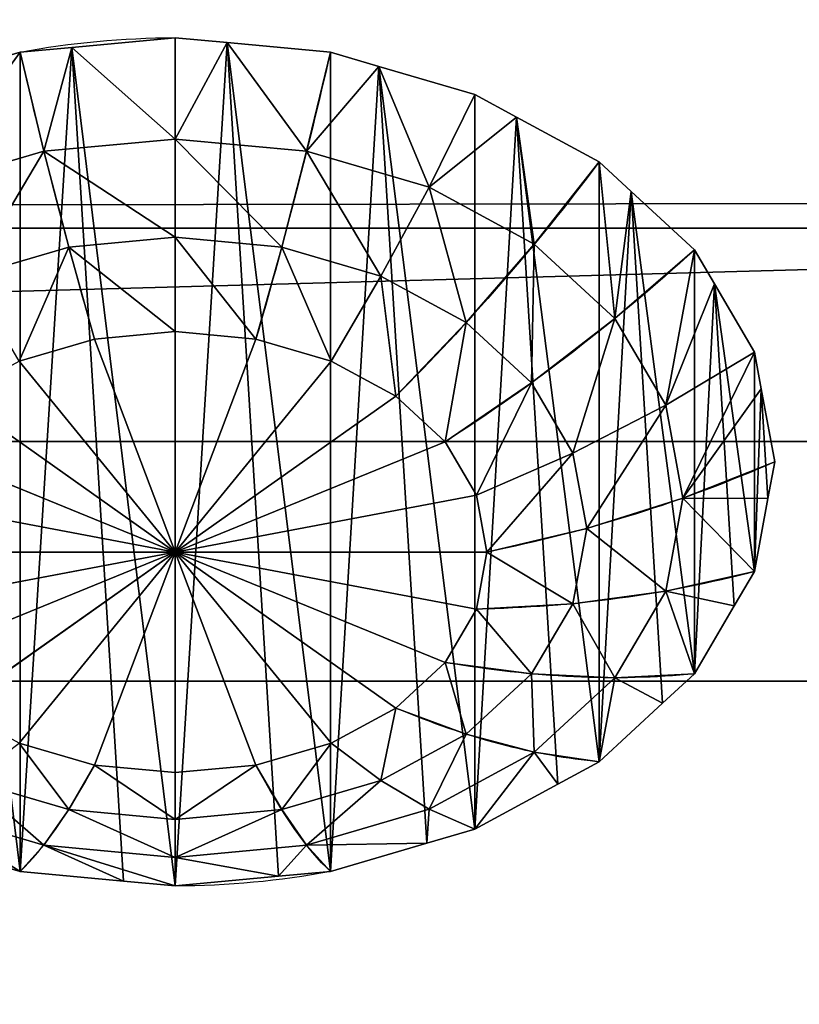
# Model space of a CAD drawing. Extents: x -8 to 1848, y -32 to 1174.
# Drawn here: x 181 to 188, y 525 to 533 of the extents above; entities that cross this region are included whole.
import ezdxf

# ---------------------------------------------------------------- set-up
doc = ezdxf.new("R2010")
doc.units = 0
doc.layers.get('0').update_dxf_attribs({"color": 144, "linetype": 'CONTINUOUS'})

# ---------------------------------------------------------------- blocks, each defined once
blk = doc.blocks.new('COMPONENT_2')
at = {"color": 43}
for p, q in [((115, 0, 27), (115, 1000, 27)), ((115, 0), (115, 1000))]:
    blk.add_line(p, q, dxfattribs=at)
mesh = blk.add_polyface(dxfattribs=at)
corners = [(115, 0, 27), (0, 1000, 27), (0, 0, 27), (115, 1000, 27)]
mesh.append_faces([[corners[k] for k in face] for face in [(0, 1, 2), (1, 0, 3)]], dxfattribs={"vtx0": -1, "color": 43})
mesh = blk.add_polyface(dxfattribs=at)
corners = [(115, 1000), (0, 0), (0, 1000), (115, 0)]
mesh.append_faces([[corners[k] for k in face] for face in [(0, 1, 2), (1, 0, 3)]], dxfattribs={"vtx0": -1, "color": 43})
mesh = blk.add_polyface(dxfattribs=at)
corners = [(115, 1000), (115, 0, 27), (115, 0), (115, 1000, 27)]
mesh.append_faces([[corners[k] for k in face] for face in [(0, 1, 2), (1, 0, 3)]], dxfattribs={"vtx0": -1, "color": 43})
blk = doc.blocks.new('COMPONENT_1')
at = {"color": 43}
mesh = blk.add_polyface(dxfattribs=at)
corners = [(115, 1000), (0, 0), (0, 1000), (115, 0)]
mesh.append_faces([[corners[k] for k in face] for face in [(0, 1, 2), (1, 0, 3)]], dxfattribs={"vtx0": -1, "color": 43})
mesh = blk.add_polyface(dxfattribs=at)
corners = [(115, 0, 27), (0, 1000, 27), (0, 0, 27), (115, 1000, 27)]
mesh.append_faces([[corners[k] for k in face] for face in [(0, 1, 2), (1, 0, 3)]], dxfattribs={"vtx0": -1, "color": 43})
blk = doc.blocks.new('COMPONENT_6')
blk.add_blockref('COMPONENT_1', (1168.1818, 0, 27))
at = {"yscale": 1.399999999999539, "rotation": 270.0000000001786}
blk.add_blockref('COMPONENT_2', (0, 557.5), dxfattribs=at)
blk = doc.blocks.new('COMPONENT_5')
at = {"color": 43}
blk.add_line((400, 40, 120), (1800, 40, 120), dxfattribs=at)
mesh = blk.add_polyface(dxfattribs=at)
corners = [(1800, 40, 120), (400, 55.5291, 117.9555), (400, 40, 120), (1800, 55.5291, 117.9555)]
mesh.append_faces([[corners[k] for k in face] for face in [(0, 1, 2), (1, 0, 3)]], dxfattribs={"vtx0": -1, "color": 43})
mesh = blk.add_polyface(dxfattribs=at)
corners = [(1800, 24.4709, 117.9555), (400, 40, 120), (400, 24.4709, 117.9555), (1800, 40, 120)]
mesh.append_faces([[corners[k] for k in face] for face in [(0, 1, 2), (1, 0, 3)]], dxfattribs={"vtx0": -1, "color": 43})
blk = doc.blocks.new('COMPONENT_19')
at = {"color": 43}
for p, q in [((5.416, 17.643, -0.072), (7.137, 17.869, -0.072)), ((7.137, 17.869, -0.072), (8, 17.983, -0.072)), ((4.612, 17.309, -0.072), (5.416, 17.643, -0.072)), ((10.584, 17.643, -0.072), (12.187, 16.979, -0.072)), ((3.009, 16.645, -0.072), (4.612, 17.309, -0.072)), ((2.318, 16.115, -0.072), (3.009, 16.645, -0.072)), ((0.941, 15.059, -0.072), (2.318, 16.115, -0.072)), ((0.411, 14.368, -0.072), (0.941, 15.059, -0.072)), ((-0.645, 12.991, -0.072), (0.411, 14.368, -0.072)), ((-0.979, 12.187, -0.072), (-0.645, 12.991, -0.072)), ((-1.643, 10.584, -0.072), (-0.979, 12.187, -0.072)), ((-1.756, 9.72, -0.072), (-1.643, 10.584, -0.072)), ((-1.983, 8, -0.072), (-1.756, 9.72, -0.072)), ((-1.869, 7.137, -0.072), (-1.983, 8, -0.072)), ((-1.643, 5.416, -0.072), (-1.869, 7.137, -0.072)), ((-1.309, 4.612, -0.072), (-1.643, 5.416, -0.072)), ((-0.645, 3.009, -0.072), (-1.309, 4.612, -0.072)), ((-0.115, 2.318, -0.072), (-0.645, 3.009, -0.072)), ((0.941, 0.941, -0.072), (-0.115, 2.318, -0.072)), ((1.632, 0.411, -0.072), (0.941, 0.941, -0.072)), ((3.009, -0.645, -0.072), (1.632, 0.411, -0.072)), ((3.813, -0.979, -0.072), (3.009, -0.645, -0.072)), ((5.416, -1.643, -0.072), (3.813, -0.979, -0.072)), ((11.388, -1.309, -0.072), (10.584, -1.643, -0.072)), ((10.584, -1.643, -0.072), (8.863, -1.869, -0.072)), ((8.863, -1.869, -0.072), (8, -1.983, -0.072))]:
    blk.add_line(p, q, dxfattribs=at)
at = {"color": 253}
for p, q in [((5.812, 16.166, 0.784), (8, 16.454, 0.784)), ((8, 16.454, 0.784), (10.188, 16.166, 0.784)), ((3.773, 15.321, 0.784), (5.812, 16.166, 0.784)), ((10.188, 16.166, 0.784), (12.227, 15.321, 0.784)), ((2.022, 13.978, 0.784), (3.773, 15.321, 0.784)), ((6.227, 14.618, 1.494), (8, 14.852, 1.494)), ((8, 14.852, 1.494), (9.773, 14.618, 1.494)), ((4.574, 13.934, 1.494), (6.227, 14.618, 1.494)), ((9.773, 14.618, 1.494), (11.426, 13.934, 1.494)), ((0.679, 12.227, 0.784), (2.022, 13.978, 0.784)), ((3.155, 12.845, 1.494), (4.574, 13.934, 1.494)), ((6.656, 13.014, 2.053), (8, 13.191, 2.053)), ((8, 13.191, 2.053), (9.344, 13.014, 2.053)), ((8, 13.191, 2.053), (8, 8, 2.053)), ((5.404, 12.496, 2.053), (6.656, 13.014, 2.053)), ((8, 8, 2.053), (6.656, 13.014, 2.053)), ((8, 8, 2.053), (9.344, 13.014, 2.053)), ((9.344, 13.014, 2.053), (10.596, 12.496, 2.053)), ((2.066, 11.426, 1.494), (3.155, 12.845, 1.494)), ((4.329, 11.671, 2.053), (5.404, 12.496, 2.053)), ((8, 8, 2.053), (5.404, 12.496, 2.053)), ((10.596, 12.496, 2.053), (8, 8, 2.053)), ((-0.166, 10.188, 0.784), (0.679, 12.227, 0.784)), ((3.504, 10.596, 2.053), (4.329, 11.671, 2.053)), ((4.329, 11.671, 2.053), (8, 8, 2.053)), ((8, 8, 2.053), (11.671, 11.671, 2.053)), ((1.382, 9.773, 1.494), (2.066, 11.426, 1.494)), ((2.986, 9.344, 2.053), (3.504, 10.596, 2.053)), ((8, 8, 2.053), (3.504, 10.596, 2.053)), ((12.496, 10.596, 2.053), (8, 8, 2.053)), ((-0.454, 8, 0.784), (-0.166, 10.188, 0.784)), ((1.148, 8, 1.494), (1.382, 9.773, 1.494)), ((2.809, 8, 2.053), (2.986, 9.344, 2.053)), ((8, 8, 2.053), (2.986, 9.344, 2.053)), ((8, 8, 2.053), (13.014, 9.344, 2.053)), ((-0.166, 5.812, 0.784), (-0.454, 8, 0.784)), ((1.382, 6.227, 1.494), (1.148, 8, 1.494)), ((2.986, 6.656, 2.053), (2.809, 8, 2.053)), ((2.809, 8, 2.053), (8, 8, 2.053)), ((8, 8, 2.053), (2.986, 6.656, 2.053)), ((8, 8, 2.053), (3.504, 5.404, 2.053)), ((4.329, 4.329, 2.053), (8, 8, 2.053)), ((8, 8, 2.053), (5.404, 3.504, 2.053)), ((6.656, 2.986, 2.053), (8, 8, 2.053)), ((8, 8, 2.053), (9.344, 2.986, 2.053)), ((10.596, 3.504, 2.053), (8, 8, 2.053)), ((8, 2.809, 2.053), (8, 8, 2.053)), ((12.496, 5.404, 2.053), (8, 8, 2.053)), ((8, 8, 2.053), (13.014, 6.656, 2.053)), ((8, 8, 2.053), (13.191, 8, 2.053)), ((8, 8, 2.053), (11.671, 4.329, 2.053)), ((3.504, 5.404, 2.053), (2.986, 6.656, 2.053)), ((2.066, 4.574, 1.494), (1.382, 6.227, 1.494)), ((0.679, 3.773, 0.784), (-0.166, 5.812, 0.784)), ((4.329, 4.329, 2.053), (3.504, 5.404, 2.053)), ((3.155, 3.155, 1.494), (2.066, 4.574, 1.494)), ((5.404, 3.504, 2.053), (4.329, 4.329, 2.053)), ((2.022, 2.022, 0.784), (0.679, 3.773, 0.784)), ((6.656, 2.986, 2.053), (5.404, 3.504, 2.053)), ((10.596, 3.504, 2.053), (9.344, 2.986, 2.053)), ((4.574, 2.066, 1.494), (3.155, 3.155, 1.494)), ((8, 2.809, 2.053), (6.656, 2.986, 2.053)), ((9.344, 2.986, 2.053), (8, 2.809, 2.053)), ((3.773, 0.679, 0.784), (2.022, 2.022, 0.784)), ((6.227, 1.382, 1.494), (4.574, 2.066, 1.494)), ((11.426, 2.066, 1.494), (9.773, 1.382, 1.494)), ((8, 1.148, 1.494), (6.227, 1.382, 1.494)), ((9.773, 1.382, 1.494), (8, 1.148, 1.494)), ((5.812, -0.166, 0.784), (3.773, 0.679, 0.784)), ((12.227, 0.679, 0.784), (10.188, -0.166, 0.784)), ((8, -0.454, 0.784), (5.812, -0.166, 0.784)), ((10.188, -0.166, 0.784), (8, -0.454, 0.784))]:
    blk.add_line(p, q, dxfattribs=at)
for points in [[(3.009, 16.645, -0.072), (3.773, 15.321, 0.784), (4.574, 13.934, 1.494), (5.404, 12.496, 2.053)], [(-1.643, 10.584, -0.072), (-0.166, 10.188, 0.784), (1.382, 9.773, 1.494), (2.986, 9.344, 2.053)], [(3.009, -0.645, -0.072), (3.773, 0.679, 0.784), (4.574, 2.066, 1.494), (5.404, 3.504, 2.053)]]:
    blk.add_polyline3d(points, dxfattribs=at)
at = {"color": 253, "extrusion": (5.16008e-10, 5.36813e-09, 1)}
blk.add_arc((8, 8, -0.072), 9.983, 75, 90, dxfattribs=at)
at = {"color": 253, "extrusion": (1, 5.48646e-09, -5.16333e-10)}
blk.add_arc((8, -16.116, 8), 18.896, 58.1092, 74.0546, dxfattribs=at)
at = {"color": 253, "extrusion": (0.965926, 0.258819, -1.88812e-09)}
blk.add_arc((5.657, -16.116, 9.798), 18.896, 58.1092, 74.0546, dxfattribs=at)
at = {"color": 253, "extrusion": (0.965926, -0.258819, 8.90943e-10)}
blk.add_arc((9.798, -16.116, 5.657), 18.896, 58.1092, 74.0546, dxfattribs=at)
at = {"color": 253, "extrusion": (0.707107, 0.707107, -4.1611e-09)}
blk.add_arc((0, -16.116, 11.314), 18.896, 58.1092, 74.0546, dxfattribs=at)
at = {"color": 253, "extrusion": (0.5, 0.866025, -4.90729e-09)}
blk.add_arc((-2.928, -16.116, 10.928), 18.896, 58.1092, 74.0546, dxfattribs=at)
at = {"color": 253, "extrusion": (-5.48639e-09, 1, -5.36849e-09)}
blk.add_arc((-8, -16.116, 8), 18.896, 58.1092, 74.0546, dxfattribs=at)
at = {"color": 253, "extrusion": (-0.258819, 0.965926, -5.05193e-09)}
blk.add_arc((-9.798, -16.116, 5.657), 18.896, 58.1092, 74.0546, dxfattribs=at)
at = {"color": 253, "extrusion": (-0.5, 0.866025, -4.39123e-09)}
blk.add_arc((-10.928, -16.116, 2.928), 18.896, 58.1092, 74.0546, dxfattribs=at)
at = {"color": 253, "extrusion": (-0.707107, 0.707107, -3.43118e-09)}
blk.add_arc((-11.314, -16.116, 0), 18.896, 58.1092, 74.0546, dxfattribs=at)
at = {"color": 253, "extrusion": (-0.965926, 0.258819, -8.91035e-10)}
blk.add_arc((-9.798, -16.116, -5.657), 18.896, 58.1092, 74.0546, dxfattribs=at)
at = {"color": 253, "extrusion": (-0.965926, -0.258819, 1.88782e-09)}
blk.add_arc((-5.657, -16.116, -9.798), 18.896, 58.1092, 74.0546, dxfattribs=at)
at = {"color": 253, "extrusion": (-1, -5.48623e-09, 5.1594e-10)}
blk.add_arc((-8, -16.116, -8), 18.896, 58.1092, 74.0546, dxfattribs=at)
at = {"color": 253, "extrusion": (5.162e-10, 5.3686e-09, 1)}
blk.add_arc((8, 8, -0.072), 9.983, 255, 270, dxfattribs=at)
at = {"color": 253}
mesh = blk.add_polyface(dxfattribs=at)
corners = [(-1.756, 9.72, -0.072), (-1.869, 7.137, -0.072), (-1.983, 8, -0.072), (-1.643, 5.416, -0.072), (-1.643, 10.584, -0.072), (-0.979, 12.187, -0.072), (-1.309, 4.612, -0.072), (-0.645, 3.009, -0.072), (-0.645, 12.991, -0.072), (0.411, 14.368, -0.072), (-0.115, 2.318, -0.072), (0.941, 0.941, -0.072), (0.941, 15.059, -0.072), (2.318, 16.115, -0.072), (1.632, 0.411, -0.072), (3.009, -0.645, -0.072), (3.009, 16.645, -0.072), (4.612, 17.309, -0.072), (3.813, -0.979, -0.072), (5.416, -1.643, -0.072), (5.416, 17.643, -0.072), (7.137, 17.869, -0.072), (6.28, -1.756, -0.072), (8, -1.983, -0.072), (8, 17.983, -0.072), (9.72, 17.756, -0.072), (8.863, -1.869, -0.072), (10.584, -1.643, -0.072), (10.584, 17.643, -0.072), (12.187, 16.979, -0.072), (11.388, -1.309, -0.072), (12.991, -0.645, -0.072), (12.991, 16.645, -0.072), (14.368, 15.589, -0.072), (13.682, -0.115, -0.072), (15.059, 0.941, -0.072), (15.059, 15.059, -0.072), (16.115, 13.682, -0.072), (15.589, 1.632, -0.072), (16.645, 3.009, -0.072), (16.645, 12.991, -0.072), (17.309, 11.388, -0.072), (16.979, 3.813, -0.072), (17.643, 5.416, -0.072), (17.643, 10.584, -0.072), (17.869, 8.863, -0.072), (17.756, 6.28, -0.072), (17.983, 8, -0.072)]
mesh.append_faces([[corners[k] for k in face] for face in [(0, 1, 2), (46, 45, 47)]], dxfattribs={"vtx0": -1, "color": 253})
mesh.append_faces([[corners[k] for k in face] for face in [(1, 0, 3), (3, 5, 6), (6, 5, 7), (7, 9, 10), (10, 9, 11), (11, 13, 14), (14, 13, 15), (15, 17, 18), (18, 17, 19), (19, 21, 22), (22, 21, 23), (23, 25, 26), (26, 25, 27), (27, 29, 30), (30, 29, 31), (31, 33, 34), (34, 33, 35), (35, 37, 38), (38, 37, 39), (39, 41, 42), (42, 41, 43), (43, 45, 46)]], dxfattribs={"vtx0": -1, "vtx1": -1, "color": 253})
mesh.append_faces([[corners[k] for k in face] for face in [(3, 0, 4), (3, 4, 5), (7, 5, 8), (7, 8, 9), (11, 9, 12), (11, 12, 13), (15, 13, 16), (15, 16, 17), (19, 17, 20), (19, 20, 21), (23, 21, 24), (23, 24, 25), (27, 25, 28), (27, 28, 29), (31, 29, 32), (31, 32, 33), (35, 33, 36), (35, 36, 37), (39, 37, 40), (39, 40, 41), (43, 41, 44), (43, 44, 45)]], dxfattribs={"vtx0": -1, "vtx2": -1, "color": 253})
mesh = blk.add_polyface(dxfattribs=at)
corners = [(5.812, 16.166, 0.784), (7.137, 17.869, -0.072), (5.416, 17.643, -0.072), (8, 16.454, 0.784), (8, 17.983, -0.072)]
mesh.append_faces([[corners[k] for k in face] for face in [(0, 1, 2), (1, 3, 4)]], dxfattribs={"vtx0": -1, "color": 253})
mesh.append_faces([[corners[k] for k in face] for face in [(1, 0, 3)]], dxfattribs={"vtx0": -1, "vtx2": -1, "color": 253})
mesh = blk.add_polyface(dxfattribs=at)
corners = [(8, 16.454, 0.784), (9.72, 17.756, -0.072), (8, 17.983, -0.072), (10.188, 16.166, 0.784), (10.584, 17.643, -0.072)]
mesh.append_faces([[corners[k] for k in face] for face in [(0, 1, 2), (1, 3, 4)]], dxfattribs={"vtx0": -1, "color": 253})
mesh.append_faces([[corners[k] for k in face] for face in [(1, 0, 3)]], dxfattribs={"vtx0": -1, "vtx2": -1, "color": 253})
mesh = blk.add_polyface(dxfattribs=at)
corners = [(3.773, 15.321, 0.784), (4.612, 17.309, -0.072), (3.009, 16.645, -0.072), (5.812, 16.166, 0.784), (5.416, 17.643, -0.072)]
mesh.append_faces([[corners[k] for k in face] for face in [(0, 1, 2), (1, 3, 4)]], dxfattribs={"vtx0": -1, "color": 253})
mesh.append_faces([[corners[k] for k in face] for face in [(1, 0, 3)]], dxfattribs={"vtx0": -1, "vtx2": -1, "color": 253})
mesh = blk.add_polyface(dxfattribs=at)
corners = [(12.227, 15.321, 0.784), (10.584, 17.643, -0.072), (10.188, 16.166, 0.784), (12.187, 16.979, -0.072), (12.991, 16.645, -0.072)]
mesh.append_faces([[corners[k] for k in face] for face in [(0, 1, 2), (3, 0, 4)]], dxfattribs={"vtx0": -1, "color": 253})
mesh.append_faces([[corners[k] for k in face] for face in [(1, 0, 3)]], dxfattribs={"vtx0": -1, "vtx1": -1, "color": 253})
mesh = blk.add_polyface(dxfattribs=at)
corners = [(2.022, 13.978, 0.784), (2.318, 16.115, -0.072), (0.941, 15.059, -0.072), (3.773, 15.321, 0.784), (3.009, 16.645, -0.072)]
mesh.append_faces([[corners[k] for k in face] for face in [(0, 1, 2), (1, 3, 4)]], dxfattribs={"vtx0": -1, "color": 253})
mesh.append_faces([[corners[k] for k in face] for face in [(1, 0, 3)]], dxfattribs={"vtx0": -1, "vtx2": -1, "color": 253})
mesh = blk.add_polyface(dxfattribs=at)
corners = [(6.227, 14.618, 1.494), (8, 16.454, 0.784), (5.812, 16.166, 0.784), (8, 14.852, 1.494)]
mesh.append_faces([[corners[k] for k in face] for face in [(0, 1, 2), (1, 0, 3)]], dxfattribs={"vtx0": -1, "color": 253})
mesh = blk.add_polyface(dxfattribs=at)
corners = [(8, 14.852, 1.494), (10.188, 16.166, 0.784), (8, 16.454, 0.784), (9.773, 14.618, 1.494)]
mesh.append_faces([[corners[k] for k in face] for face in [(0, 1, 2), (1, 0, 3)]], dxfattribs={"vtx0": -1, "color": 253})
mesh = blk.add_polyface(dxfattribs=at)
corners = [(4.574, 13.934, 1.494), (5.812, 16.166, 0.784), (3.773, 15.321, 0.784), (6.227, 14.618, 1.494)]
mesh.append_faces([[corners[k] for k in face] for face in [(0, 1, 2), (1, 0, 3)]], dxfattribs={"vtx0": -1, "color": 253})
mesh = blk.add_polyface(dxfattribs=at)
corners = [(11.426, 13.934, 1.494), (10.188, 16.166, 0.784), (9.773, 14.618, 1.494), (12.227, 15.321, 0.784)]
mesh.append_faces([[corners[k] for k in face] for face in [(0, 1, 2), (1, 0, 3)]], dxfattribs={"vtx0": -1, "color": 253})
mesh = blk.add_polyface(dxfattribs=at)
corners = [(3.155, 12.845, 1.494), (3.773, 15.321, 0.784), (2.022, 13.978, 0.784), (4.574, 13.934, 1.494)]
mesh.append_faces([[corners[k] for k in face] for face in [(0, 1, 2), (1, 0, 3)]], dxfattribs={"vtx0": -1, "color": 253})
mesh = blk.add_polyface(dxfattribs=at)
corners = [(0.679, 12.227, 0.784), (0.411, 14.368, -0.072), (-0.645, 12.991, -0.072), (0.941, 15.059, -0.072), (2.022, 13.978, 0.784)]
mesh.append_faces([[corners[k] for k in face] for face in [(0, 1, 2), (3, 0, 4)]], dxfattribs={"vtx0": -1, "color": 253})
mesh.append_faces([[corners[k] for k in face] for face in [(1, 0, 3)]], dxfattribs={"vtx0": -1, "vtx1": -1, "color": 253})
mesh = blk.add_polyface(dxfattribs=at)
corners = [(6.656, 13.014, 2.053), (8, 14.852, 1.494), (6.227, 14.618, 1.494), (8, 13.191, 2.053)]
mesh.append_faces([[corners[k] for k in face] for face in [(0, 1, 2), (1, 0, 3)]], dxfattribs={"vtx0": -1, "color": 253})
mesh = blk.add_polyface(dxfattribs=at)
corners = [(8, 13.191, 2.053), (9.773, 14.618, 1.494), (8, 14.852, 1.494), (9.344, 13.014, 2.053)]
mesh.append_faces([[corners[k] for k in face] for face in [(0, 1, 2), (1, 0, 3)]], dxfattribs={"vtx0": -1, "color": 253})
mesh = blk.add_polyface(dxfattribs=at)
corners = [(5.404, 12.496, 2.053), (6.227, 14.618, 1.494), (4.574, 13.934, 1.494), (6.656, 13.014, 2.053)]
mesh.append_faces([[corners[k] for k in face] for face in [(0, 1, 2), (1, 0, 3)]], dxfattribs={"vtx0": -1, "color": 253})
mesh = blk.add_polyface(dxfattribs=at)
corners = [(10.596, 12.496, 2.053), (9.773, 14.618, 1.494), (9.344, 13.014, 2.053), (11.426, 13.934, 1.494)]
mesh.append_faces([[corners[k] for k in face] for face in [(0, 1, 2), (1, 0, 3)]], dxfattribs={"vtx0": -1, "color": 253})
mesh = blk.add_polyface(dxfattribs=at)
corners = [(2.066, 11.426, 1.494), (2.022, 13.978, 0.784), (0.679, 12.227, 0.784), (3.155, 12.845, 1.494)]
mesh.append_faces([[corners[k] for k in face] for face in [(0, 1, 2), (1, 0, 3)]], dxfattribs={"vtx0": -1, "color": 253})
mesh = blk.add_polyface(dxfattribs=at)
corners = [(4.329, 11.671, 2.053), (4.574, 13.934, 1.494), (3.155, 12.845, 1.494), (5.404, 12.496, 2.053)]
mesh.append_faces([[corners[k] for k in face] for face in [(0, 1, 2), (1, 0, 3)]], dxfattribs={"vtx0": -1, "color": 253})
mesh = blk.add_polyface(dxfattribs=at)
corners = [(8, 8, 2.053), (8, 13.191, 2.053), (6.656, 13.014, 2.053)]
mesh.append_faces([[corners[k] for k in face] for face in [(0, 1, 2)]], dxfattribs={"color": 253})
mesh = blk.add_polyface(dxfattribs=at)
corners = [(9.344, 13.014, 2.053), (8, 13.191, 2.053), (8, 8, 2.053)]
mesh.append_faces([[corners[k] for k in face] for face in [(0, 1, 2)]], dxfattribs={"color": 253})
mesh = blk.add_polyface(dxfattribs=at)
corners = [(-0.166, 10.188, 0.784), (-0.979, 12.187, -0.072), (-1.643, 10.584, -0.072), (-0.645, 12.991, -0.072), (0.679, 12.227, 0.784)]
mesh.append_faces([[corners[k] for k in face] for face in [(0, 1, 2), (3, 0, 4)]], dxfattribs={"vtx0": -1, "color": 253})
mesh.append_faces([[corners[k] for k in face] for face in [(1, 0, 3)]], dxfattribs={"vtx0": -1, "vtx1": -1, "color": 253})
mesh = blk.add_polyface(dxfattribs=at)
corners = [(8, 8, 2.053), (6.656, 13.014, 2.053), (5.404, 12.496, 2.053)]
mesh.append_faces([[corners[k] for k in face] for face in [(0, 1, 2)]], dxfattribs={"color": 253})
mesh = blk.add_polyface(dxfattribs=at)
corners = [(10.596, 12.496, 2.053), (9.344, 13.014, 2.053), (8, 8, 2.053)]
mesh.append_faces([[corners[k] for k in face] for face in [(0, 1, 2)]], dxfattribs={"color": 253})
mesh = blk.add_polyface(dxfattribs=at)
corners = [(3.504, 10.596, 2.053), (3.155, 12.845, 1.494), (2.066, 11.426, 1.494), (4.329, 11.671, 2.053)]
mesh.append_faces([[corners[k] for k in face] for face in [(0, 1, 2), (1, 0, 3)]], dxfattribs={"vtx0": -1, "color": 253})
mesh = blk.add_polyface(dxfattribs=at)
corners = [(8, 8, 2.053), (5.404, 12.496, 2.053), (4.329, 11.671, 2.053)]
mesh.append_faces([[corners[k] for k in face] for face in [(0, 1, 2)]], dxfattribs={"color": 253})
mesh = blk.add_polyface(dxfattribs=at)
corners = [(11.671, 11.671, 2.053), (10.596, 12.496, 2.053), (8, 8, 2.053)]
mesh.append_faces([[corners[k] for k in face] for face in [(0, 1, 2)]], dxfattribs={"color": 253})
mesh = blk.add_polyface(dxfattribs=at)
corners = [(1.382, 9.773, 1.494), (0.679, 12.227, 0.784), (-0.166, 10.188, 0.784), (2.066, 11.426, 1.494)]
mesh.append_faces([[corners[k] for k in face] for face in [(0, 1, 2), (1, 0, 3)]], dxfattribs={"vtx0": -1, "color": 253})
mesh = blk.add_polyface(dxfattribs=at)
corners = [(8, 8, 2.053), (4.329, 11.671, 2.053), (3.504, 10.596, 2.053)]
mesh.append_faces([[corners[k] for k in face] for face in [(0, 1, 2)]], dxfattribs={"color": 253})
mesh = blk.add_polyface(dxfattribs=at)
corners = [(12.496, 10.596, 2.053), (11.671, 11.671, 2.053), (8, 8, 2.053)]
mesh.append_faces([[corners[k] for k in face] for face in [(0, 1, 2)]], dxfattribs={"color": 253})
mesh = blk.add_polyface(dxfattribs=at)
corners = [(2.986, 9.344, 2.053), (2.066, 11.426, 1.494), (1.382, 9.773, 1.494), (3.504, 10.596, 2.053)]
mesh.append_faces([[corners[k] for k in face] for face in [(0, 1, 2), (1, 0, 3)]], dxfattribs={"vtx0": -1, "color": 253})
mesh = blk.add_polyface(dxfattribs=at)
corners = [(-0.454, 8, 0.784), (-1.756, 9.72, -0.072), (-1.983, 8, -0.072), (-1.643, 10.584, -0.072), (-0.166, 10.188, 0.784)]
mesh.append_faces([[corners[k] for k in face] for face in [(0, 1, 2), (3, 0, 4)]], dxfattribs={"vtx0": -1, "color": 253})
mesh.append_faces([[corners[k] for k in face] for face in [(1, 0, 3)]], dxfattribs={"vtx0": -1, "vtx1": -1, "color": 253})
mesh = blk.add_polyface(dxfattribs=at)
corners = [(8, 8, 2.053), (3.504, 10.596, 2.053), (2.986, 9.344, 2.053)]
mesh.append_faces([[corners[k] for k in face] for face in [(0, 1, 2)]], dxfattribs={"color": 253})
mesh = blk.add_polyface(dxfattribs=at)
corners = [(13.014, 9.344, 2.053), (12.496, 10.596, 2.053), (8, 8, 2.053)]
mesh.append_faces([[corners[k] for k in face] for face in [(0, 1, 2)]], dxfattribs={"color": 253})
mesh = blk.add_polyface(dxfattribs=at)
corners = [(1.148, 8, 1.494), (-0.166, 10.188, 0.784), (-0.454, 8, 0.784), (1.382, 9.773, 1.494)]
mesh.append_faces([[corners[k] for k in face] for face in [(0, 1, 2), (1, 0, 3)]], dxfattribs={"vtx0": -1, "color": 253})
mesh = blk.add_polyface(dxfattribs=at)
corners = [(2.809, 8, 2.053), (1.382, 9.773, 1.494), (1.148, 8, 1.494), (2.986, 9.344, 2.053)]
mesh.append_faces([[corners[k] for k in face] for face in [(0, 1, 2), (1, 0, 3)]], dxfattribs={"vtx0": -1, "color": 253})
mesh = blk.add_polyface(dxfattribs=at)
corners = [(8, 8, 2.053), (2.986, 9.344, 2.053), (2.809, 8, 2.053)]
mesh.append_faces([[corners[k] for k in face] for face in [(0, 1, 2)]], dxfattribs={"color": 253})
mesh = blk.add_polyface(dxfattribs=at)
corners = [(13.191, 8, 2.053), (13.014, 9.344, 2.053), (8, 8, 2.053)]
mesh.append_faces([[corners[k] for k in face] for face in [(0, 1, 2)]], dxfattribs={"color": 253})
mesh = blk.add_polyface(dxfattribs=at)
corners = [(-1.869, 7.137, -0.072), (-0.454, 8, 0.784), (-1.983, 8, -0.072), (-1.643, 5.416, -0.072), (-0.166, 5.812, 0.784)]
mesh.append_faces([[corners[k] for k in face] for face in [(0, 1, 2), (1, 3, 4)]], dxfattribs={"vtx0": -1, "color": 253})
mesh.append_faces([[corners[k] for k in face] for face in [(1, 0, 3)]], dxfattribs={"vtx0": -1, "vtx2": -1, "color": 253})
mesh = blk.add_polyface(dxfattribs=at)
corners = [(-0.166, 5.812, 0.784), (1.148, 8, 1.494), (-0.454, 8, 0.784), (1.382, 6.227, 1.494)]
mesh.append_faces([[corners[k] for k in face] for face in [(0, 1, 2), (1, 0, 3)]], dxfattribs={"vtx0": -1, "color": 253})
mesh = blk.add_polyface(dxfattribs=at)
corners = [(1.382, 6.227, 1.494), (2.809, 8, 2.053), (1.148, 8, 1.494), (2.986, 6.656, 2.053)]
mesh.append_faces([[corners[k] for k in face] for face in [(0, 1, 2), (1, 0, 3)]], dxfattribs={"vtx0": -1, "color": 253})
mesh = blk.add_polyface(dxfattribs=at)
corners = [(8, 8, 2.053), (2.809, 8, 2.053), (2.986, 6.656, 2.053)]
mesh.append_faces([[corners[k] for k in face] for face in [(0, 1, 2)]], dxfattribs={"color": 253})
mesh = blk.add_polyface(dxfattribs=at)
corners = [(8, 8, 2.053), (2.986, 6.656, 2.053), (3.504, 5.404, 2.053)]
mesh.append_faces([[corners[k] for k in face] for face in [(0, 1, 2)]], dxfattribs={"color": 253})
mesh = blk.add_polyface(dxfattribs=at)
corners = [(8, 8, 2.053), (3.504, 5.404, 2.053), (4.329, 4.329, 2.053)]
mesh.append_faces([[corners[k] for k in face] for face in [(0, 1, 2)]], dxfattribs={"color": 253})
mesh = blk.add_polyface(dxfattribs=at)
corners = [(8, 8, 2.053), (4.329, 4.329, 2.053), (5.404, 3.504, 2.053)]
mesh.append_faces([[corners[k] for k in face] for face in [(0, 1, 2)]], dxfattribs={"color": 253})
mesh = blk.add_polyface(dxfattribs=at)
corners = [(8, 8, 2.053), (5.404, 3.504, 2.053), (6.656, 2.986, 2.053)]
mesh.append_faces([[corners[k] for k in face] for face in [(0, 1, 2)]], dxfattribs={"color": 253})
mesh = blk.add_polyface(dxfattribs=at)
corners = [(8, 2.809, 2.053), (8, 8, 2.053), (6.656, 2.986, 2.053)]
mesh.append_faces([[corners[k] for k in face] for face in [(0, 1, 2)]], dxfattribs={"color": 253})
mesh = blk.add_polyface(dxfattribs=at)
corners = [(9.344, 2.986, 2.053), (8, 8, 2.053), (8, 2.809, 2.053)]
mesh.append_faces([[corners[k] for k in face] for face in [(0, 1, 2)]], dxfattribs={"color": 253})
mesh = blk.add_polyface(dxfattribs=at)
corners = [(10.596, 3.504, 2.053), (8, 8, 2.053), (9.344, 2.986, 2.053)]
mesh.append_faces([[corners[k] for k in face] for face in [(0, 1, 2)]], dxfattribs={"color": 253})
mesh = blk.add_polyface(dxfattribs=at)
corners = [(13.014, 6.656, 2.053), (8, 8, 2.053), (12.496, 5.404, 2.053)]
mesh.append_faces([[corners[k] for k in face] for face in [(0, 1, 2)]], dxfattribs={"color": 253})
mesh = blk.add_polyface(dxfattribs=at)
corners = [(13.191, 8, 2.053), (8, 8, 2.053), (13.014, 6.656, 2.053)]
mesh.append_faces([[corners[k] for k in face] for face in [(0, 1, 2)]], dxfattribs={"color": 253})
mesh = blk.add_polyface(dxfattribs=at)
corners = [(12.496, 5.404, 2.053), (8, 8, 2.053), (11.671, 4.329, 2.053)]
mesh.append_faces([[corners[k] for k in face] for face in [(0, 1, 2)]], dxfattribs={"color": 253})
mesh = blk.add_polyface(dxfattribs=at)
corners = [(11.671, 4.329, 2.053), (8, 8, 2.053), (10.596, 3.504, 2.053)]
mesh.append_faces([[corners[k] for k in face] for face in [(0, 1, 2)]], dxfattribs={"color": 253})
mesh = blk.add_polyface(dxfattribs=at)
corners = [(2.066, 4.574, 1.494), (2.986, 6.656, 2.053), (1.382, 6.227, 1.494), (3.504, 5.404, 2.053)]
mesh.append_faces([[corners[k] for k in face] for face in [(0, 1, 2), (1, 0, 3)]], dxfattribs={"vtx0": -1, "color": 253})
mesh = blk.add_polyface(dxfattribs=at)
corners = [(0.679, 3.773, 0.784), (1.382, 6.227, 1.494), (-0.166, 5.812, 0.784), (2.066, 4.574, 1.494)]
mesh.append_faces([[corners[k] for k in face] for face in [(0, 1, 2), (1, 0, 3)]], dxfattribs={"vtx0": -1, "color": 253})
mesh = blk.add_polyface(dxfattribs=at)
corners = [(-1.309, 4.612, -0.072), (-0.166, 5.812, 0.784), (-1.643, 5.416, -0.072), (-0.645, 3.009, -0.072), (0.679, 3.773, 0.784)]
mesh.append_faces([[corners[k] for k in face] for face in [(0, 1, 2), (1, 3, 4)]], dxfattribs={"vtx0": -1, "color": 253})
mesh.append_faces([[corners[k] for k in face] for face in [(1, 0, 3)]], dxfattribs={"vtx0": -1, "vtx2": -1, "color": 253})
mesh = blk.add_polyface(dxfattribs=at)
corners = [(3.155, 3.155, 1.494), (3.504, 5.404, 2.053), (2.066, 4.574, 1.494), (4.329, 4.329, 2.053)]
mesh.append_faces([[corners[k] for k in face] for face in [(0, 1, 2), (1, 0, 3)]], dxfattribs={"vtx0": -1, "color": 253})
mesh = blk.add_polyface(dxfattribs=at)
corners = [(2.022, 2.022, 0.784), (2.066, 4.574, 1.494), (0.679, 3.773, 0.784), (3.155, 3.155, 1.494)]
mesh.append_faces([[corners[k] for k in face] for face in [(0, 1, 2), (1, 0, 3)]], dxfattribs={"vtx0": -1, "color": 253})
mesh = blk.add_polyface(dxfattribs=at)
corners = [(4.574, 2.066, 1.494), (4.329, 4.329, 2.053), (3.155, 3.155, 1.494), (5.404, 3.504, 2.053)]
mesh.append_faces([[corners[k] for k in face] for face in [(0, 1, 2), (1, 0, 3)]], dxfattribs={"vtx0": -1, "color": 253})
mesh = blk.add_polyface(dxfattribs=at)
corners = [(-0.115, 2.318, -0.072), (0.679, 3.773, 0.784), (-0.645, 3.009, -0.072), (0.941, 0.941, -0.072), (2.022, 2.022, 0.784)]
mesh.append_faces([[corners[k] for k in face] for face in [(0, 1, 2), (1, 3, 4)]], dxfattribs={"vtx0": -1, "color": 253})
mesh.append_faces([[corners[k] for k in face] for face in [(1, 0, 3)]], dxfattribs={"vtx0": -1, "vtx2": -1, "color": 253})
mesh = blk.add_polyface(dxfattribs=at)
corners = [(6.227, 1.382, 1.494), (5.404, 3.504, 2.053), (4.574, 2.066, 1.494), (6.656, 2.986, 2.053)]
mesh.append_faces([[corners[k] for k in face] for face in [(0, 1, 2), (1, 0, 3)]], dxfattribs={"vtx0": -1, "color": 253})
mesh = blk.add_polyface(dxfattribs=at)
corners = [(9.773, 1.382, 1.494), (10.596, 3.504, 2.053), (9.344, 2.986, 2.053), (11.426, 2.066, 1.494)]
mesh.append_faces([[corners[k] for k in face] for face in [(0, 1, 2), (1, 0, 3)]], dxfattribs={"vtx0": -1, "color": 253})
mesh = blk.add_polyface(dxfattribs=at)
corners = [(3.773, 0.679, 0.784), (3.155, 3.155, 1.494), (2.022, 2.022, 0.784), (4.574, 2.066, 1.494)]
mesh.append_faces([[corners[k] for k in face] for face in [(0, 1, 2), (1, 0, 3)]], dxfattribs={"vtx0": -1, "color": 253})
mesh = blk.add_polyface(dxfattribs=at)
corners = [(8, 1.148, 1.494), (6.656, 2.986, 2.053), (6.227, 1.382, 1.494), (8, 2.809, 2.053)]
mesh.append_faces([[corners[k] for k in face] for face in [(0, 1, 2), (1, 0, 3)]], dxfattribs={"vtx0": -1, "color": 253})
mesh = blk.add_polyface(dxfattribs=at)
corners = [(8, 1.148, 1.494), (9.344, 2.986, 2.053), (8, 2.809, 2.053), (9.773, 1.382, 1.494)]
mesh.append_faces([[corners[k] for k in face] for face in [(0, 1, 2), (1, 0, 3)]], dxfattribs={"vtx0": -1, "color": 253})
mesh = blk.add_polyface(dxfattribs=at)
corners = [(1.632, 0.411, -0.072), (2.022, 2.022, 0.784), (0.941, 0.941, -0.072), (3.009, -0.645, -0.072), (3.773, 0.679, 0.784)]
mesh.append_faces([[corners[k] for k in face] for face in [(0, 1, 2), (1, 3, 4)]], dxfattribs={"vtx0": -1, "color": 253})
mesh.append_faces([[corners[k] for k in face] for face in [(1, 0, 3)]], dxfattribs={"vtx0": -1, "vtx2": -1, "color": 253})
mesh = blk.add_polyface(dxfattribs=at)
corners = [(5.812, -0.166, 0.784), (4.574, 2.066, 1.494), (3.773, 0.679, 0.784), (6.227, 1.382, 1.494)]
mesh.append_faces([[corners[k] for k in face] for face in [(0, 1, 2), (1, 0, 3)]], dxfattribs={"vtx0": -1, "color": 253})
mesh = blk.add_polyface(dxfattribs=at)
corners = [(10.188, -0.166, 0.784), (11.426, 2.066, 1.494), (9.773, 1.382, 1.494), (12.227, 0.679, 0.784)]
mesh.append_faces([[corners[k] for k in face] for face in [(0, 1, 2), (1, 0, 3)]], dxfattribs={"vtx0": -1, "color": 253})
mesh = blk.add_polyface(dxfattribs=at)
corners = [(8, -0.454, 0.784), (6.227, 1.382, 1.494), (5.812, -0.166, 0.784), (8, 1.148, 1.494)]
mesh.append_faces([[corners[k] for k in face] for face in [(0, 1, 2), (1, 0, 3)]], dxfattribs={"vtx0": -1, "color": 253})
mesh = blk.add_polyface(dxfattribs=at)
corners = [(8, -0.454, 0.784), (9.773, 1.382, 1.494), (8, 1.148, 1.494), (10.188, -0.166, 0.784)]
mesh.append_faces([[corners[k] for k in face] for face in [(0, 1, 2), (1, 0, 3)]], dxfattribs={"vtx0": -1, "color": 253})
mesh = blk.add_polyface(dxfattribs=at)
corners = [(3.813, -0.979, -0.072), (3.773, 0.679, 0.784), (3.009, -0.645, -0.072), (5.812, -0.166, 0.784), (5.416, -1.643, -0.072)]
mesh.append_faces([[corners[k] for k in face] for face in [(0, 1, 2), (3, 0, 4)]], dxfattribs={"vtx0": -1, "color": 253})
mesh.append_faces([[corners[k] for k in face] for face in [(1, 0, 3)]], dxfattribs={"vtx0": -1, "vtx1": -1, "color": 253})
mesh = blk.add_polyface(dxfattribs=at)
corners = [(10.584, -1.643, -0.072), (12.227, 0.679, 0.784), (10.188, -0.166, 0.784), (11.388, -1.309, -0.072), (12.991, -0.645, -0.072)]
mesh.append_faces([[corners[k] for k in face] for face in [(0, 1, 2), (1, 3, 4)]], dxfattribs={"vtx0": -1, "color": 253})
mesh.append_faces([[corners[k] for k in face] for face in [(1, 0, 3)]], dxfattribs={"vtx0": -1, "vtx2": -1, "color": 253})
mesh = blk.add_polyface(dxfattribs=at)
corners = [(6.28, -1.756, -0.072), (5.812, -0.166, 0.784), (5.416, -1.643, -0.072), (8, -0.454, 0.784), (8, -1.983, -0.072)]
mesh.append_faces([[corners[k] for k in face] for face in [(0, 1, 2), (3, 0, 4)]], dxfattribs={"vtx0": -1, "color": 253})
mesh.append_faces([[corners[k] for k in face] for face in [(1, 0, 3)]], dxfattribs={"vtx0": -1, "vtx1": -1, "color": 253})
mesh = blk.add_polyface(dxfattribs=at)
corners = [(8, -1.983, -0.072), (10.188, -0.166, 0.784), (8, -0.454, 0.784), (8.863, -1.869, -0.072), (10.584, -1.643, -0.072)]
mesh.append_faces([[corners[k] for k in face] for face in [(0, 1, 2), (1, 3, 4)]], dxfattribs={"vtx0": -1, "color": 253})
mesh.append_faces([[corners[k] for k in face] for face in [(1, 0, 3)]], dxfattribs={"vtx0": -1, "vtx2": -1, "color": 253})
blk = doc.blocks.new('COMPONENT_7')
at = {"color": 43}
mesh = blk.add_polyface(dxfattribs=at)
corners = [(110, 800), (0, 0), (0, 800), (110, 0)]
mesh.append_faces([[corners[k] for k in face] for face in [(0, 1, 2), (1, 0, 3)]], dxfattribs={"vtx0": -1, "color": 43})
mesh = blk.add_polyface(dxfattribs=at)
corners = [(110, 0, 16), (0, 784, 16), (0, 0, 16), (110, 784, 16)]
mesh.append_faces([[corners[k] for k in face] for face in [(0, 1, 2), (1, 0, 3)]], dxfattribs={"vtx0": -1, "color": 43})
blk = doc.blocks.new('GROUP_1')
blk.add_blockref('COMPONENT_7', (1276.3523, 0))
blk = doc.blocks.new('GROUP_2')
at = {"color": 43}
blk.add_line((56.1605, 730), (1443.1422, 730), dxfattribs=at)
mesh = blk.add_polyface(dxfattribs=at)
corners = [(1441.0454, 800), (58.2573, 784), (58.2573, 800), (1443.1422, 730), (56.1605, 730), (1441.0454, 784)]
mesh.append_faces([[corners[k] for k in face] for face in [(0, 1, 2), (1, 3, 4)]], dxfattribs={"vtx0": -1, "color": 43})
mesh.append_faces([[corners[k] for k in face] for face in [(3, 1, 5), (5, 1, 0)]], dxfattribs={"vtx0": -1, "vtx1": -1, "color": 43})
mesh = blk.add_polyface(dxfattribs=at)
corners = [(1443.1422, 730, 16), (58.2573, 784, 16), (56.1605, 730, 16), (1441.0454, 784, 16)]
mesh.append_faces([[corners[k] for k in face] for face in [(0, 1, 2), (1, 0, 3)]], dxfattribs={"vtx0": -1, "color": 43})
mesh = blk.add_polyface(dxfattribs=at)
corners = [(50.5793, 629.9451), (1450.6778, 620), (48.625, 620), (53.1186, 651.6568), (53.9668, 673.5), (56.1605, 730), (1448.7234, 629.9451), (1446.1841, 651.6568), (1443.1422, 730), (1445.336, 673.5)]
mesh.append_faces([[corners[k] for k in face] for face in [(0, 1, 2), (7, 8, 9)]], dxfattribs={"vtx0": -1, "color": 43})
mesh.append_faces([[corners[k] for k in face] for face in [(1, 5, 6), (6, 5, 7)]], dxfattribs={"vtx0": -1, "vtx1": -1, "color": 43})
mesh.append_faces([[corners[k] for k in face] for face in [(1, 0, 3), (1, 3, 4), (1, 4, 5), (7, 5, 8)]], dxfattribs={"vtx0": -1, "vtx2": -1, "color": 43})
mesh = blk.add_polyface(dxfattribs=at)
corners = [(56.1605, 730), (1443.1422, 730, 16), (1443.1422, 730), (56.1605, 730, 16)]
mesh.append_faces([[corners[k] for k in face] for face in [(0, 1, 2), (1, 0, 3)]], dxfattribs={"vtx0": -1, "color": 43})
blk = doc.blocks.new('GROUP_6')
at = {"zscale": -1}
blk.add_blockref('GROUP_1', (-19.3027, 0, 16), dxfattribs=at)
blk.add_blockref('GROUP_2', (-49.3027, 0, 16))
at = {"xscale": 0.500864329474247, "yscale": 0.5008643294742472, "zscale": 0.5008643294742472}
blk.add_blockref('COMPONENT_19', (1270.6904, 744.5778, 32.036), dxfattribs=at)

msp = doc.modelspace()

# ---------------------------------------------------------------- block references
at = {"extrusion": (0, 0, -1), "zscale": -1}
msp.add_blockref('COMPONENT_6', (-1444, 86.9991), dxfattribs=at)
at = {"color": 43, "extrusion": (0, 1, 2.2482e-15), "zscale": -1}
msp.add_blockref('COMPONENT_5', (-1848.095, 654.8485, 651.278), dxfattribs=at)
at = {"extrusion": (0, 0.707107, -0.707107), "zscale": -1}
msp.add_blockref('GROUP_6', (-1457.0496, 74.0735, -42.0735), dxfattribs=at)

doc.saveas('drawing.dxf')
